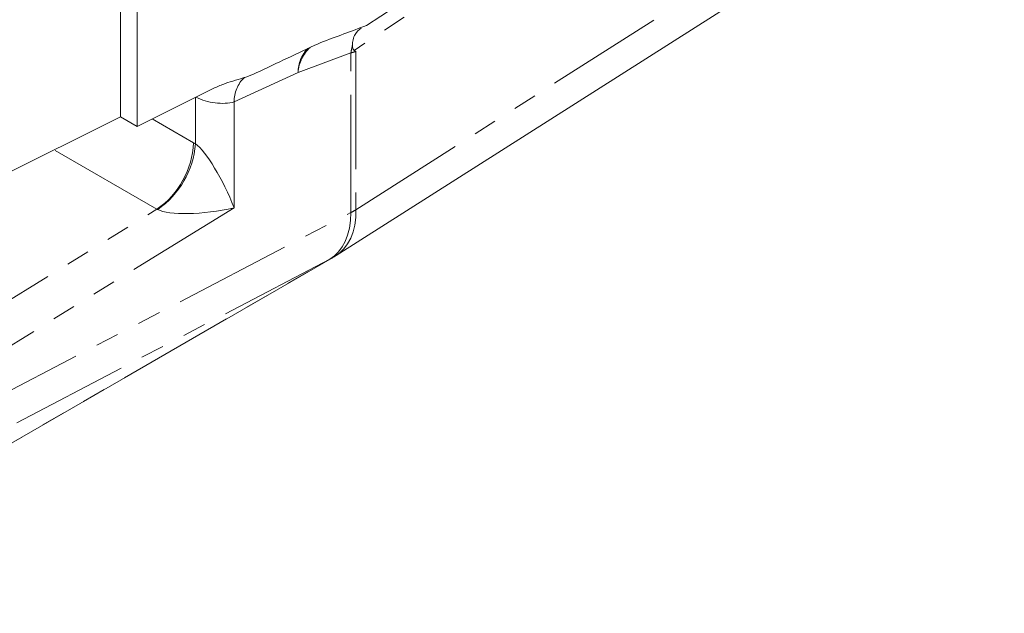
# Model space of a CAD drawing. Units: millimetres. Extents: x 11 to 1180, y 5 to 832.
# Drawn here: x 1045 to 1098, y 530 to 562 of the extents above; entities that cross this region are included whole.
import ezdxf

# ---------------------------------------------------------------- set-up
doc = ezdxf.new("R2010")
doc.units = ezdxf.units.MM
doc.linetypes.add('PHANTOM', pattern=[12.7, 6.35, -1.27, 1.27, -1.27, 1.27, -1.27])

msp = doc.modelspace()

# ---------------------------------------------------------------- linework, layer by layer
at = {"color": 7, "linetype": 'Continuous', "lineweight": 15}
for p, q in [((1051.023, 556.3469), (1051.023, 608.5012)), ((1050.125, 556.8653), (1050.125, 571.5974)), ((1061.7517, 549.3809), (1096.7254, 571.6372)), ((1055.1996, 558.4207), (1051.023, 556.3469)), ((1050.125, 556.8653), (1043.0569, 553.3557)), ((1050.125, 556.8653), (1051.023, 556.3469)), ((1028.4735, 530.1577), (1061.5493, 549.2581))]:
    msp.add_line(p, q, dxfattribs=at)
at = {"color": 8, "linetype": 'PHANTOM', "lineweight": 0}
for p, q in [((1095.1136, 581.81), (1062.7206, 560.4504)), ((1062.8213, 551.8556), (1097.795, 574.1119)), ((1062.8213, 560.3933), (1062.8213, 551.8556)), ((1062.5498, 560.3111), (1059.7005, 559.2634)), ((1062.5498, 551.6989), (1062.5498, 560.3111)), ((1059.7005, 559.2634), (1056.2488, 557.6746)), ((1054.1651, 555.4009), (1054.1651, 557.907)), ((1056.2488, 557.6746), (1056.2488, 551.9554)), ((1051.8331, 556.7491), (1054.0617, 555.4625)), ((1052.0884, 551.8797), (1046.5377, 555.0841)), ((1029.979, 538.2525), (1052.0884, 551.8797)), ((1056.2488, 551.9554), (1030.4178, 536.0344)), ((1030.828, 535.134), (1062.5498, 551.6989)), ((1028.3357, 530.0819), (1061.4114, 549.1824)), ((1061.4114, 549.1824), (1032.1304, 533.8921))]:
    msp.add_line(p, q, dxfattribs=at)
at = {"color": 8, "linetype": 'PHANTOM', "lineweight": 0, "flags": 128}
for points in [[(1062.8213, 551.8556), (1062.8073, 551.4294), (1062.7547, 551.0282), (1062.664, 550.6557), (1062.5362, 550.3156), (1062.3725, 550.0112), (1062.1743, 549.7453), (1061.9437, 549.5206), (1061.7517, 549.3809)], [(1062.5498, 551.6989), (1062.5261, 551.2671), (1062.4665, 550.8618), (1062.3717, 550.4869), (1062.2424, 550.146), (1062.0801, 549.8424), (1061.8862, 549.579), (1061.6626, 549.3583), (1061.4114, 549.1824)]]:
    msp.add_lwpolyline(points, dxfattribs=at)
at = {"color": 8, "linetype": 'PHANTOM', "lineweight": 0}
for centre, radius, start, end in [((1061.4964, 559.2783), 1.796, 134.94079, 180.47395), ((1061.6937, 559.1261), 1.998, 132.04887, 176.05978), ((1065.3763, 559.9574), 2.8485, 164.64906, 172.86573), ((1058.0082, 557.7013), 1.7597, 133.16506, 180.87176), ((1049.4143, 555.6874), 4.6528, 305.07971, 357.23046), ((1049.394, 555.7921), 4.7871, 304.78798, 355.31244), ((1060.0988, 556.258), 5.1762, 298.26229, 301.73233), ((1059.7111, 552.4417), 3.6761, 297.55083, 300.00228)]:
    msp.add_arc(centre, radius, start, end, dxfattribs=at)
at = {"color": 7, "linetype": 'Continuous', "lineweight": 15}
for centre, radius, start, end in [((1061.601, 559.0591), 1.9336, 110.59817, 115.26894), ((1058.7988, 554.021), 5.5, 300.00538, 302.47157)]:
    msp.add_arc(centre, radius, start, end, dxfattribs=at)
for centre, major_axis, ratio, start_param, end_param in [((1099.0468, 581.7756), (60.7738, 37.4904), 0.0292179, 1.6843695, 2.1796148), ((1028.1016, 545.6254), (60.7777, 24.4019), 0.035116, 0.9372509, 0.9863404), ((1028.1016, 542.5099), (60.7758, 30.2231), 0.0323976, 0.9871628, 1.0509661)]:
    msp.add_ellipse(centre, major_axis=major_axis, ratio=ratio, start_param=start_param, end_param=end_param, dxfattribs=at)
at = {"color": 8, "linetype": 'PHANTOM', "lineweight": 0}
for centre, major_axis, ratio, start_param, end_param in [((1058.7988, 562.3881), (5.492, -0.7305), 0.4071675, 5.5169879, 5.5868011), ((1055.2258, 558.2989), (1.4965, -0.2278), 0.4479058, 4.0270429, 5.5309581), ((1054.054, 551.7836), (-2.2443, 3.902), 0.5787868, 5.4660181, 5.4984902), ((1055.2258, 552.5887), (-1.3639, 2.8909), 0.2159497, 4.3911563, 5.927046), ((1051.9327, 550.559), (-0.6311, 1.3668), 0.7017473, 5.5326676, 5.5651397), ((1055.2258, 552.5887), (3.2984, 0.5056), 0.2433818, 3.4543343, 4.990224)]:
    msp.add_ellipse(centre, major_axis=major_axis, ratio=ratio, start_param=start_param, end_param=end_param, dxfattribs=at)
at = {"color": 7, "linetype": 'Continuous', "lineweight": 15}
for points, knots in [([(1062.6294, 560.7115), (1062.636, 560.8181), (1062.6494, 561.0346), (1062.787, 561.3932), (1062.9838, 561.5491), (1063.1069, 561.6467)], [0, 0, 0, 0, 0.2664114, 0.5410415, 1, 1, 1, 1]), ([(1062.7206, 560.4504), (1062.6983, 560.4743), (1062.6382, 560.5388), (1062.6328, 560.6448), (1062.6294, 560.7115)], [0, 0, 0, 0, 0.3712635, 1, 1, 1, 1]), ([(1062.7206, 560.4504), (1062.7529, 560.432), (1062.7865, 560.413), (1062.8201, 560.394), (1062.8213, 560.3933)], [0, 0, 0, 0, 0.9636504, 1, 1, 1, 1]), ([(1055.1996, 558.4207), (1055.3878, 558.5049), (1055.7658, 558.6739), (1056.3205, 558.8385), (1056.8742, 558.9921), (1057.2519, 559.1517), (1057.4411, 559.2316)], [0, 0, 0, 0, 0.2486356, 0.4995936, 0.7493334, 1, 1, 1, 1])]:
    msp.add_open_spline(points, degree=3, knots=knots, dxfattribs=at)

doc.saveas('drawing.dxf')
